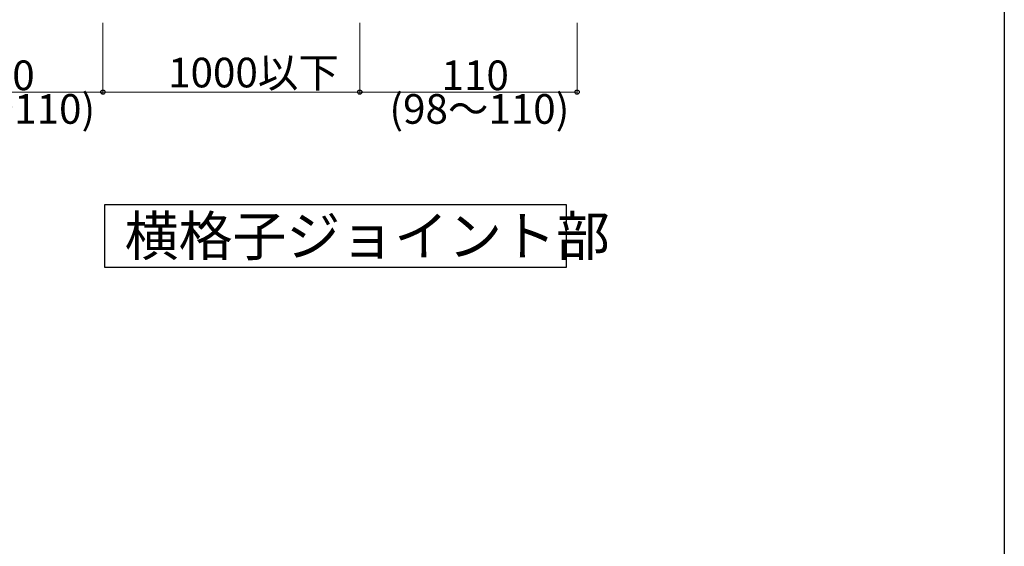
# Model space of a CAD drawing. Extents: x 0 to 2772, y 0 to 4489.
# Drawn here: x 2274 to 2772, y 929 to 1195 of the extents above; entities that cross this region are included whole.
import ezdxf

# ---------------------------------------------------------------- set-up
doc = ezdxf.new("R2010")
doc.units = 0
doc.layers.add('USER1', color=3, linetype='CONTINUOUS')
doc.layers.add('YKK_ZWAK', color=7, linetype='CONTINUOUS')
doc.layers.add('YKK_D', color=6, linetype='CONTINUOUS', lineweight=13)
doc.styles.get("Standard").update_dxf_attribs({"font": 'txt', "bigfont": 'BIGFONT'})

msp = doc.modelspace()

# ---------------------------------------------------------------- linework, layer by layer
at = {"layer": 'USER1'}
for p, q in [((2316.77, 1069.95), (2316.77, 1101.95)), ((2316.77, 1101.95), (2550.27, 1101.95)), ((2550.27, 1101.95), (2550.27, 1069.95)), ((2550.27, 1069.95), (2316.77, 1069.95))]:
    msp.add_line(p, q, dxfattribs=at)
at = {"layer": 'YKK_D'}
for p, q in [((2315.76, 1193.71), (2315.76, 1157.71)), ((2315.76, 1193.71), (2315.76, 1157.71)), ((2445.76, 1193.71), (2445.76, 1157.71)), ((2445.76, 1193.71), (2445.76, 1157.71)), ((2555.76, 1193.71), (2555.76, 1157.71)), ((2205.76, 1158.71), (2315.76, 1158.71)), ((2315.76, 1158.71), (2445.76, 1158.71)), ((2445.76, 1158.71), (2555.76, 1158.71))]:
    msp.add_line(p, q, dxfattribs=at)
at = {"layer": 'YKK_D', "linetype": 'ByBlock', "lineweight": -2}
for centre in [(2315.76, 1158.71), (2315.76, 1158.71), (2445.76, 1158.71), (2445.76, 1158.71), (2555.76, 1158.71)]:
    msp.add_circle(centre, 1.06, dxfattribs=at)
at = {"layer": 'YKK_ZWAK'}
msp.add_line((2772, 4368), (2772, 0), dxfattribs=at)

# ---------------------------------------------------------------- texts
at = {"layer": 'USER1'}
msp.add_text('横格子ジョイント部', height=20, dxfattribs=at).set_placement((2326.77, 1075.95))
at = {"layer": 'YKK_D'}
for s, p in [('1000以下', (2348.76, 1161.11)), ('110', (2247.16, 1159.71)), ('110', (2487.16, 1159.71)), ('(98～110)', (2220.76, 1142.71)), ('(98～110)', (2460.76, 1142.71))]:
    msp.add_text(s, height=15, dxfattribs=at).set_placement(p)

doc.saveas('drawing.dxf')
